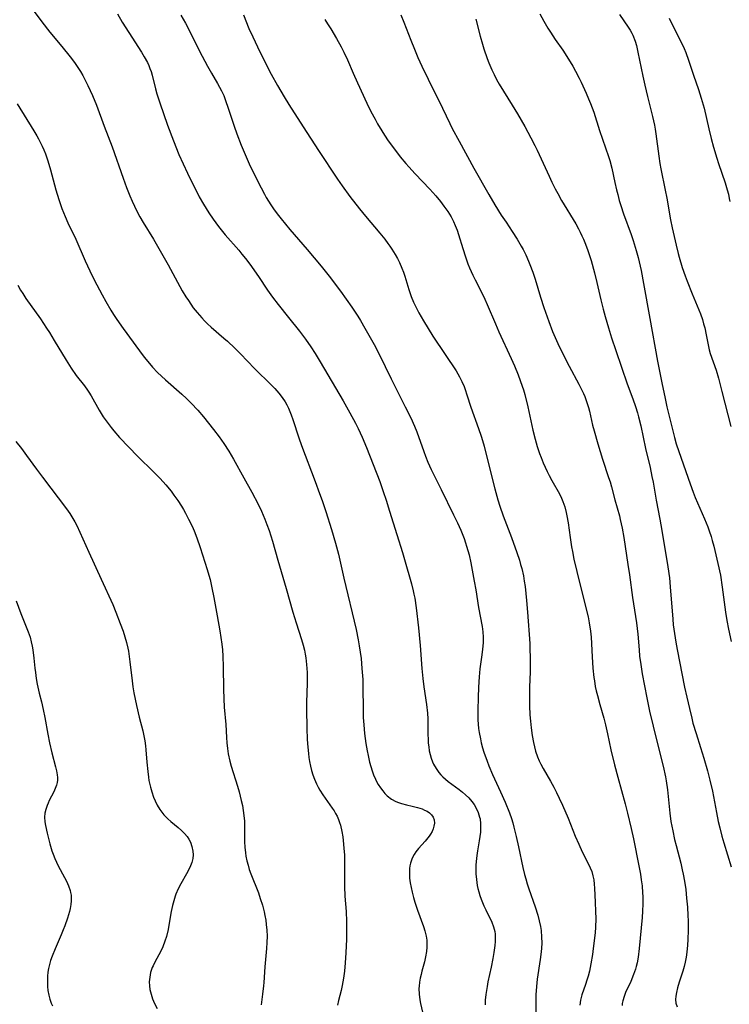
# Model space of a CAD drawing. Units: inches. Extents: x 2086747 to 2092236, y 207069 to 212526.
# Drawn here: x 2088066 to 2088180, y 209747 to 209905 of the extents above; entities that cross this region are included whole.
import ezdxf

# ---------------------------------------------------------------- set-up
doc = ezdxf.new("R2010")
doc.units = ezdxf.units.IN
doc.header["$MEASUREMENT"] = 0
doc.layers.add('c_35_T13S_R19E', color=248, linetype='Continuous')

msp = doc.modelspace()

# ---------------------------------------------------------------- linework, layer by layer
at = {"layer": 'c_35_T13S_R19E'}
for points in [[(2088066.71, 209909.44, 994), (2088070, 209904.98, 994), (2088071.3, 209903.31, 994), (2088073.24, 209900.99, 994), (2088074.57, 209899.34, 994), (2088075.26, 209898.45, 994), (2088075.81, 209897.65, 994), (2088076.23, 209896.99, 994), (2088076.59, 209896.35, 994), (2088076.93, 209895.7, 994), (2088077.39, 209894.77, 994), (2088078.14, 209893.13, 994), (2088078.78, 209891.58, 994), (2088080.04, 209888.21, 994), (2088081.3, 209884.88, 994), (2088083.07, 209879.88, 994), (2088083.62, 209878.35, 994), (2088084.14, 209877.02, 994), (2088084.5, 209876.17, 994), (2088084.87, 209875.37, 994), (2088085.17, 209874.76, 994), (2088085.76, 209873.67, 994), (2088086.3, 209872.75, 994), (2088087.93, 209870.08, 994), (2088088.81, 209868.59, 994), (2088090.32, 209865.93, 994), (2088092.57, 209861.79, 994), (2088093.14, 209860.83, 994), (2088093.55, 209860.2, 994), (2088094.34, 209859.07, 994), (2088094.94, 209858.3, 994), (2088095.69, 209857.44, 994), (2088096.14, 209856.95, 994), (2088096.61, 209856.49, 994), (2088097.18, 209855.96, 994), (2088099.24, 209854.2, 994), (2088099.83, 209853.68, 994), (2088100.98, 209852.6, 994), (2088101.91, 209851.65, 994), (2088104.17, 209849.31, 994), (2088106.91, 209846.61, 994), (2088107.43, 209846.08, 994), (2088108.09, 209845.34, 994), (2088108.6, 209844.67, 994), (2088109.07, 209843.97, 994), (2088109.36, 209843.47, 994), (2088109.62, 209842.96, 994), (2088109.86, 209842.43, 994), (2088110.07, 209841.88, 994), (2088110.34, 209841.11, 994), (2088111.27, 209838.17, 994), (2088111.69, 209836.94, 994), (2088113.89, 209831.19, 994), (2088114.62, 209829.22, 994), (2088115.01, 209828.14, 994), (2088115.61, 209826.34, 994), (2088116.53, 209823.47, 994), (2088117.18, 209821.25, 994), (2088117.63, 209819.5, 994), (2088118.49, 209815.64, 994), (2088120.51, 209807.39, 994), (2088120.83, 209805.76, 994), (2088120.99, 209804.8, 994), (2088121.26, 209802.74, 994), (2088121.42, 209801.15, 994), (2088121.53, 209799.38, 994), (2088121.58, 209798.14, 994), (2088121.59, 209794.56, 994), (2088121.63, 209793.25, 994), (2088121.69, 209792.12, 994), (2088121.83, 209790.71, 994), (2088122.05, 209789.08, 994), (2088122.24, 209787.93, 994), (2088122.39, 209787.15, 994), (2088122.63, 209786.12, 994), (2088122.82, 209785.42, 994), (2088123.04, 209784.73, 994), (2088123.29, 209784.05, 994), (2088123.58, 209783.39, 994), (2088123.71, 209783.1, 994), (2088124.02, 209782.53, 994), (2088124.37, 209781.99, 994), (2088124.74, 209781.48, 994), (2088125.09, 209781.08, 994), (2088125.46, 209780.71, 994), (2088126.15, 209780.17, 994), (2088126.87, 209779.78, 994), (2088127.3, 209779.61, 994), (2088127.74, 209779.47, 994), (2088128.57, 209779.26, 994), (2088129.48, 209779.05, 994), (2088130.32, 209778.84, 994), (2088131.08, 209778.59, 994), (2088131.48, 209778.42, 994), (2088131.86, 209778.23, 994), (2088132.25, 209777.96, 994), (2088132.57, 209777.65, 994), (2088132.85, 209777.25, 994), (2088133.01, 209776.82, 994), (2088133.06, 209776.33, 994), (2088132.98, 209775.81, 994), (2088132.86, 209775.41, 994), (2088132.67, 209774.98, 994), (2088132.43, 209774.54, 994), (2088132.23, 209774.24, 994), (2088132, 209773.94, 994), (2088131.57, 209773.43, 994), (2088130.51, 209772.26, 994), (2088130.05, 209771.7, 994), (2088129.77, 209771.29, 994), (2088129.46, 209770.71, 994), (2088129.19, 209769.91, 994), (2088129.11, 209769.48, 994), (2088129.05, 209769.03, 994), (2088129.03, 209768.14, 994), (2088129.07, 209767.47, 994), (2088129.17, 209766.73, 994), (2088129.3, 209765.98, 994), (2088129.47, 209765.21, 994), (2088129.67, 209764.4, 994), (2088129.9, 209763.6, 994), (2088130.15, 209762.8, 994), (2088130.31, 209762.34, 994), (2088131.31, 209759.72, 994), (2088131.52, 209759.04, 994), (2088131.72, 209758.16, 994), (2088131.81, 209757.5, 994), (2088131.84, 209756.96, 994), (2088131.84, 209756.41, 994), (2088131.78, 209755.69, 994), (2088131.63, 209754.86, 994), (2088131.43, 209754.02, 994), (2088131.03, 209752.57, 994), (2088130.9, 209752.03, 994), (2088130.76, 209751.4, 994), (2088130.66, 209750.76, 994), (2088130.59, 209750.12, 994), (2088130.57, 209749.76, 994), (2088130.59, 209748.86, 994), (2088130.69, 209747.97, 994), (2088130.8, 209747.35, 994), (2088131.34, 209745.05, 994)], [(2088082.15, 209906.26, 992), (2088082.94, 209904.9, 992), (2088083.98, 209903.23, 992), (2088086.03, 209900.1, 992), (2088086.47, 209899.37, 992), (2088086.97, 209898.43, 992), (2088087.19, 209897.96, 992), (2088087.38, 209897.48, 992), (2088087.55, 209897.01, 992), (2088087.73, 209896.42, 992), (2088088.27, 209894.23, 992), (2088088.5, 209893.4, 992), (2088089.01, 209891.8, 992), (2088089.53, 209890.24, 992), (2088090.18, 209888.39, 992), (2088091.13, 209885.84, 992), (2088092.03, 209883.67, 992), (2088092.7, 209882.17, 992), (2088093.4, 209880.67, 992), (2088094.15, 209879.14, 992), (2088094.89, 209877.67, 992), (2088095.3, 209876.88, 992), (2088095.96, 209875.68, 992), (2088096.82, 209874.28, 992), (2088097.5, 209873.27, 992), (2088097.93, 209872.68, 992), (2088098.37, 209872.1, 992), (2088099.45, 209870.78, 992), (2088101.63, 209868.3, 992), (2088102.14, 209867.69, 992), (2088102.7, 209866.99, 992), (2088103.39, 209866.05, 992), (2088104.8, 209864.06, 992), (2088106.23, 209861.91, 992), (2088107.05, 209860.75, 992), (2088107.96, 209859.58, 992), (2088109.64, 209857.5, 992), (2088111.36, 209855.31, 992), (2088112.33, 209854.01, 992), (2088113.19, 209852.79, 992), (2088113.91, 209851.71, 992), (2088114.71, 209850.4, 992), (2088118.38, 209844.13, 992), (2088119.46, 209842.21, 992), (2088120.35, 209840.55, 992), (2088120.78, 209839.69, 992), (2088121.46, 209838.26, 992), (2088122.16, 209836.61, 992), (2088123.21, 209833.91, 992), (2088124.26, 209831.15, 992), (2088124.82, 209829.58, 992), (2088125.31, 209828.15, 992), (2088125.86, 209826.4, 992), (2088126.99, 209822.63, 992), (2088127.91, 209819.79, 992), (2088128.26, 209818.65, 992), (2088129.35, 209814.76, 992), (2088129.65, 209813.6, 992), (2088129.76, 209813.09, 992), (2088129.88, 209812.43, 992), (2088130.11, 209810.88, 992), (2088130.48, 209807.66, 992), (2088130.75, 209804.81, 992), (2088131.02, 209801.16, 992), (2088131.17, 209799.54, 992), (2088131.34, 209798.19, 992), (2088131.77, 209795.37, 992), (2088131.92, 209793.98, 992), (2088131.98, 209793.07, 992), (2088132, 209792.09, 992), (2088132.01, 209790.54, 992), (2088132.02, 209789.77, 992), (2088132.06, 209789.15, 992), (2088132.13, 209788.56, 992), (2088132.23, 209787.94, 992), (2088132.37, 209787.32, 992), (2088132.54, 209786.72, 992), (2088132.75, 209786.18, 992), (2088132.92, 209785.79, 992), (2088133.31, 209785.09, 992), (2088133.77, 209784.44, 992), (2088134.07, 209784.08, 992), (2088134.39, 209783.74, 992), (2088134.81, 209783.35, 992), (2088135.25, 209782.99, 992), (2088137.04, 209781.7, 992), (2088137.55, 209781.3, 992), (2088138.04, 209780.88, 992), (2088138.57, 209780.36, 992), (2088139.03, 209779.81, 992), (2088139.41, 209779.28, 992), (2088139.73, 209778.72, 992), (2088140.06, 209778.01, 992), (2088140.31, 209777.27, 992), (2088140.37, 209776.99, 992), (2088140.46, 209776.22, 992), (2088140.47, 209775.54, 992), (2088140.43, 209774.85, 992), (2088140.35, 209774.17, 992), (2088140.24, 209773.49, 992), (2088139.97, 209771.87, 992), (2088139.86, 209771.14, 992), (2088139.75, 209770.13, 992), (2088139.72, 209769.57, 992), (2088139.7, 209769.02, 992), (2088139.71, 209768.2, 992), (2088139.79, 209767.24, 992), (2088139.92, 209766.32, 992), (2088140.03, 209765.81, 992), (2088140.16, 209765.31, 992), (2088140.34, 209764.71, 992), (2088140.55, 209764.11, 992), (2088140.99, 209763.02, 992), (2088141.29, 209762.37, 992), (2088142.25, 209760.39, 992), (2088142.54, 209759.67, 992), (2088142.74, 209758.93, 992), (2088142.8, 209758.49, 992), (2088142.82, 209758.05, 992), (2088142.79, 209757.33, 992), (2088142.73, 209756.69, 992), (2088142.57, 209755.55, 992), (2088142.41, 209754.57, 992), (2088142.14, 209753.17, 992), (2088141.63, 209750.81, 992), (2088141.49, 209750.1, 992), (2088141.29, 209748.81, 992), (2088141.21, 209747.87, 992), (2088141.19, 209747.12, 992)], [(2088092.36, 209906.05, 990), (2088093.06, 209904.75, 990), (2088095.76, 209899.47, 990), (2088096.62, 209897.83, 990), (2088097.25, 209896.73, 990), (2088098.22, 209895.08, 990), (2088098.56, 209894.49, 990), (2088098.88, 209893.89, 990), (2088099.22, 209893.12, 990), (2088099.52, 209892.34, 990), (2088099.95, 209891.1, 990), (2088100.89, 209888.21, 990), (2088101.31, 209887, 990), (2088102.02, 209885.18, 990), (2088102.48, 209884.06, 990), (2088103.31, 209882.18, 990), (2088104.2, 209880.32, 990), (2088105.22, 209878.29, 990), (2088105.76, 209877.29, 990), (2088106.06, 209876.76, 990), (2088106.78, 209875.61, 990), (2088107.23, 209874.95, 990), (2088107.82, 209874.15, 990), (2088108.43, 209873.36, 990), (2088109.86, 209871.62, 990), (2088112.63, 209868.4, 990), (2088114.88, 209865.72, 990), (2088116.16, 209864.12, 990), (2088117.96, 209861.71, 990), (2088119.77, 209859.16, 990), (2088120.73, 209857.72, 990), (2088121.16, 209857.04, 990), (2088121.9, 209855.77, 990), (2088123.36, 209853.16, 990), (2088124.15, 209851.63, 990), (2088126.09, 209847.63, 990), (2088128.37, 209843.18, 990), (2088129.26, 209841.37, 990), (2088129.85, 209840.05, 990), (2088130.2, 209839.14, 990), (2088131.33, 209835.96, 990), (2088131.59, 209835.26, 990), (2088131.99, 209834.29, 990), (2088132.55, 209833.09, 990), (2088134.14, 209829.9, 990), (2088136.11, 209825.84, 990), (2088136.75, 209824.51, 990), (2088137.29, 209823.33, 990), (2088137.5, 209822.83, 990), (2088137.82, 209822.04, 990), (2088138.06, 209821.32, 990), (2088138.22, 209820.81, 990), (2088138.6, 209819.39, 990), (2088138.88, 209818.1, 990), (2088139.45, 209815.18, 990), (2088139.69, 209813.77, 990), (2088140.13, 209810.95, 990), (2088140.7, 209807.87, 990), (2088140.81, 209807.02, 990), (2088140.86, 209806.17, 990), (2088140.86, 209805.31, 990), (2088140.79, 209804.19, 990), (2088140.63, 209802.96, 990), (2088140.36, 209801.11, 990), (2088140.23, 209799.78, 990), (2088140.12, 209798.15, 990), (2088140.05, 209796.48, 990), (2088140.01, 209794.44, 990), (2088140.04, 209792.91, 990), (2088140.09, 209792.18, 990), (2088140.15, 209791.51, 990), (2088140.25, 209790.84, 990), (2088140.43, 209789.85, 990), (2088140.57, 209789.22, 990), (2088140.78, 209788.43, 990), (2088141, 209787.71, 990), (2088141.49, 209786.27, 990), (2088141.8, 209785.49, 990), (2088142.37, 209784.12, 990), (2088143.66, 209781.32, 990), (2088144.38, 209779.67, 990), (2088145.08, 209777.98, 990), (2088145.4, 209777.06, 990), (2088145.62, 209776.36, 990), (2088145.82, 209775.65, 990), (2088146.19, 209774.15, 990), (2088146.56, 209772.52, 990), (2088147.26, 209769.2, 990), (2088147.53, 209768.06, 990), (2088147.72, 209767.35, 990), (2088147.95, 209766.56, 990), (2088148.2, 209765.78, 990), (2088149.22, 209762.88, 990), (2088149.65, 209761.52, 990), (2088149.88, 209760.62, 990), (2088150.07, 209759.71, 990), (2088150.17, 209759.1, 990), (2088150.25, 209758.02, 990), (2088150.27, 209757.12, 990), (2088150.23, 209756.21, 990), (2088150.14, 209755.21, 990), (2088150.04, 209754.43, 990), (2088149.57, 209751.24, 990), (2088149.44, 209750.11, 990), (2088149.35, 209748.76, 990), (2088149.33, 209747.79, 990), (2088149.36, 209744.1, 990)], [(2088102.37, 209906.08, 988), (2088103.27, 209903.92, 988), (2088103.87, 209902.56, 988), (2088104.64, 209900.93, 988), (2088106.14, 209897.88, 988), (2088106.84, 209896.55, 988), (2088107.83, 209894.77, 988), (2088108.9, 209892.94, 988), (2088109.68, 209891.68, 988), (2088112, 209888.12, 988), (2088114.45, 209884.29, 988), (2088117.47, 209879.73, 988), (2088118.21, 209878.65, 988), (2088119.48, 209876.91, 988), (2088121, 209874.93, 988), (2088121.98, 209873.74, 988), (2088124.28, 209871.03, 988), (2088125.06, 209870.08, 988), (2088125.59, 209869.39, 988), (2088125.91, 209868.94, 988), (2088126.21, 209868.49, 988), (2088126.75, 209867.63, 988), (2088127.11, 209866.98, 988), (2088127.44, 209866.32, 988), (2088127.82, 209865.42, 988), (2088128.07, 209864.77, 988), (2088128.3, 209864.12, 988), (2088128.96, 209861.98, 988), (2088129.34, 209860.86, 988), (2088129.71, 209859.95, 988), (2088129.96, 209859.4, 988), (2088130.54, 209858.27, 988), (2088131.27, 209856.97, 988), (2088132.81, 209854.5, 988), (2088134.76, 209851.53, 988), (2088136.53, 209848.91, 988), (2088136.81, 209848.45, 988), (2088137.08, 209847.98, 988), (2088137.46, 209847.21, 988), (2088137.8, 209846.41, 988), (2088137.99, 209845.92, 988), (2088138.27, 209845.08, 988), (2088138.91, 209843.1, 988), (2088140.15, 209839.67, 988), (2088140.55, 209838.46, 988), (2088140.76, 209837.73, 988), (2088141.02, 209836.84, 988), (2088141.37, 209835.52, 988), (2088142.73, 209829.97, 988), (2088143.23, 209828.22, 988), (2088143.55, 209827.22, 988), (2088144.11, 209825.64, 988), (2088145.44, 209822.17, 988), (2088146.3, 209819.79, 988), (2088146.7, 209818.55, 988), (2088146.89, 209817.86, 988), (2088147.07, 209817.18, 988), (2088147.33, 209816, 988), (2088147.48, 209815.17, 988), (2088147.6, 209814.33, 988), (2088147.75, 209813.16, 988), (2088147.85, 209812.07, 988), (2088148.01, 209810.17, 988), (2088148.34, 209805.16, 988), (2088148.39, 209804.15, 988), (2088148.43, 209802.99, 988), (2088148.43, 209801.73, 988), (2088148.41, 209800.6, 988), (2088148.32, 209798.14, 988), (2088148.3, 209796.63, 988), (2088148.32, 209795.15, 988), (2088148.39, 209793.72, 988), (2088148.47, 209792.68, 988), (2088148.57, 209791.59, 988), (2088148.72, 209790.39, 988), (2088148.93, 209789.24, 988), (2088149.09, 209788.54, 988), (2088149.3, 209787.86, 988), (2088149.62, 209786.96, 988), (2088149.88, 209786.34, 988), (2088150.15, 209785.78, 988), (2088150.52, 209785.06, 988), (2088151.67, 209783.04, 988), (2088152.21, 209782.07, 988), (2088152.65, 209781.21, 988), (2088153.07, 209780.34, 988), (2088153.61, 209779.19, 988), (2088154.51, 209777.11, 988), (2088155.65, 209774.24, 988), (2088156.21, 209772.93, 988), (2088156.79, 209771.69, 988), (2088157.81, 209769.73, 988), (2088158.07, 209769.15, 988), (2088158.3, 209768.55, 988), (2088158.5, 209767.84, 988), (2088158.62, 209767.19, 988), (2088158.7, 209766.53, 988), (2088158.76, 209765.85, 988), (2088158.88, 209763.61, 988), (2088158.93, 209762.15, 988), (2088158.95, 209760.99, 988), (2088158.91, 209759.56, 988), (2088158.86, 209758.78, 988), (2088158.77, 209757.86, 988), (2088158.56, 209756.16, 988), (2088158.42, 209755.2, 988), (2088158.17, 209753.74, 988), (2088157.92, 209752.53, 988), (2088157.73, 209751.77, 988), (2088157.54, 209751.09, 988), (2088157.33, 209750.43, 988), (2088156.73, 209748.75, 988), (2088156.6, 209748.32, 988), (2088156.49, 209747.9, 988), (2088156.37, 209747.09, 988)], [(2088127.65, 209906.07, 984), (2088128.13, 209904.93, 984), (2088129.26, 209902.03, 984), (2088129.86, 209900.56, 984), (2088130.41, 209899.26, 984), (2088131.05, 209897.85, 984), (2088132.05, 209895.74, 984), (2088134.32, 209891.12, 984), (2088135.52, 209888.62, 984), (2088135.92, 209887.83, 984), (2088137.02, 209885.79, 984), (2088139.39, 209881.49, 984), (2088141.76, 209877.26, 984), (2088142.77, 209875.57, 984), (2088143.79, 209873.94, 984), (2088144.55, 209872.78, 984), (2088145.54, 209871.3, 984), (2088146.34, 209870.06, 984), (2088146.98, 209868.96, 984), (2088147.27, 209868.42, 984), (2088147.71, 209867.54, 984), (2088148.15, 209866.56, 984), (2088148.38, 209866.01, 984), (2088148.84, 209864.79, 984), (2088149.23, 209863.64, 984), (2088150.1, 209860.78, 984), (2088150.64, 209859.11, 984), (2088151.41, 209856.86, 984), (2088152.03, 209855.23, 984), (2088152.85, 209853.33, 984), (2088153.54, 209851.88, 984), (2088154.66, 209849.7, 984), (2088156.24, 209846.8, 984), (2088156.61, 209846.05, 984), (2088156.96, 209845.29, 984), (2088157.17, 209844.79, 984), (2088157.58, 209843.68, 984), (2088157.78, 209843.06, 984), (2088157.93, 209842.48, 984), (2088158.45, 209840.21, 984), (2088158.68, 209839.3, 984), (2088159.26, 209837.2, 984), (2088160.03, 209834.73, 984), (2088161.02, 209831.83, 984), (2088161.26, 209831.09, 984), (2088161.48, 209830.31, 984), (2088162.03, 209828.23, 984), (2088162.75, 209825.66, 984), (2088162.89, 209825.09, 984), (2088163.18, 209823.7, 984), (2088163.44, 209822.16, 984), (2088164.1, 209817.86, 984), (2088164.35, 209816.16, 984), (2088164.85, 209812.53, 984), (2088165.49, 209808.46, 984), (2088165.61, 209807.58, 984), (2088165.71, 209806.64, 984), (2088165.9, 209804.16, 984), (2088166, 209803.1, 984), (2088166.17, 209801.76, 984), (2088166.41, 209800.27, 984), (2088167.14, 209796.45, 984), (2088167.6, 209794.31, 984), (2088168.75, 209789.46, 984), (2088169.76, 209785.47, 984), (2088170.14, 209783.75, 984), (2088170.26, 209783.11, 984), (2088170.47, 209781.64, 984), (2088170.86, 209777.9, 984), (2088171.03, 209776.59, 984), (2088171.16, 209775.84, 984), (2088171.3, 209775.1, 984), (2088171.6, 209773.71, 984), (2088171.84, 209772.75, 984), (2088172.59, 209769.88, 984), (2088172.85, 209768.82, 984), (2088173, 209768.11, 984), (2088173.19, 209767.02, 984), (2088173.39, 209765.66, 984), (2088173.54, 209764.27, 984), (2088173.67, 209762.82, 984), (2088173.74, 209761.49, 984), (2088173.77, 209760.62, 984), (2088173.78, 209759.14, 984), (2088173.74, 209757.62, 984), (2088173.68, 209756.71, 984), (2088173.57, 209755.61, 984), (2088173.46, 209754.8, 984), (2088173.3, 209753.99, 984), (2088173.14, 209753.28, 984), (2088172.93, 209752.53, 984), (2088172.36, 209750.8, 984), (2088172.08, 209749.87, 984), (2088171.9, 209749.1, 984), (2088171.81, 209748.55, 984), (2088171.78, 209748.02, 984), (2088171.83, 209747.42, 984), (2088172, 209746.83, 984)], [(2088149.99, 209906.25, 980), (2088150.6, 209905.08, 980), (2088151.26, 209903.95, 980), (2088151.67, 209903.3, 980), (2088152.44, 209902.15, 980), (2088153.64, 209900.42, 980), (2088154.32, 209899.39, 980), (2088155.27, 209897.84, 980), (2088155.71, 209897.07, 980), (2088156.3, 209895.91, 980), (2088156.6, 209895.27, 980), (2088157.39, 209893.52, 980), (2088157.8, 209892.59, 980), (2088158.1, 209891.84, 980), (2088158.62, 209890.45, 980), (2088159.57, 209887.54, 980), (2088161.01, 209883.37, 980), (2088161.21, 209882.72, 980), (2088161.53, 209881.5, 980), (2088162.02, 209879.19, 980), (2088162.29, 209878, 980), (2088162.47, 209877.25, 980), (2088162.73, 209876.29, 980), (2088162.98, 209875.49, 980), (2088163.43, 209874.15, 980), (2088164.64, 209870.8, 980), (2088164.98, 209869.84, 980), (2088165.46, 209868.25, 980), (2088165.76, 209867.13, 980), (2088166.23, 209865.02, 980), (2088166.64, 209862.94, 980), (2088167.65, 209857.33, 980), (2088168.89, 209850.49, 980), (2088169.62, 209846.73, 980), (2088170.03, 209844.77, 980), (2088170.38, 209843.16, 980), (2088171.09, 209840.16, 980), (2088171.58, 209838.24, 980), (2088171.88, 209837.21, 980), (2088172.28, 209835.98, 980), (2088174.09, 209830.8, 980), (2088174.59, 209829.46, 980), (2088174.93, 209828.61, 980), (2088176.42, 209825.15, 980), (2088176.93, 209823.88, 980), (2088177.17, 209823.25, 980), (2088177.46, 209822.36, 980), (2088177.66, 209821.7, 980), (2088177.91, 209820.78, 980), (2088178.57, 209817.99, 980), (2088178.96, 209816.14, 980), (2088179.27, 209814.21, 980), (2088179.78, 209810.19, 980), (2088180, 209808.83, 980), (2088180.26, 209807.47, 980), (2088180.71, 209805.46, 980)], [(2088162.78, 209906.15, 978), (2088164.16, 209904.12, 978), (2088164.46, 209903.63, 978), (2088164.74, 209903.13, 978), (2088164.9, 209902.81, 978), (2088165.26, 209901.89, 978), (2088165.48, 209901.15, 978), (2088165.73, 209900.1, 978), (2088166.5, 209896.26, 978), (2088166.83, 209894.78, 978), (2088167.25, 209892.97, 978), (2088168.04, 209889.78, 978), (2088168.37, 209888.36, 978), (2088168.49, 209887.72, 978), (2088168.6, 209886.99, 978), (2088169.06, 209883.42, 978), (2088169.25, 209882.22, 978), (2088169.4, 209881.38, 978), (2088170.12, 209877.95, 978), (2088170.36, 209876.66, 978), (2088170.96, 209873.18, 978), (2088171.23, 209871.88, 978), (2088171.84, 209869.11, 978), (2088172.17, 209867.76, 978), (2088172.32, 209867.21, 978), (2088172.83, 209865.54, 978), (2088173.3, 209864.18, 978), (2088173.61, 209863.32, 978), (2088174.41, 209861.29, 978), (2088175.75, 209858.06, 978), (2088176.07, 209857.17, 978), (2088176.27, 209856.5, 978), (2088176.45, 209855.82, 978), (2088176.69, 209854.69, 978), (2088176.98, 209853.11, 978), (2088177.17, 209852.32, 978), (2088177.33, 209851.74, 978), (2088178.26, 209849.04, 978), (2088178.64, 209847.75, 978), (2088179.21, 209845.62, 978), (2088180.64, 209840, 978)], [(2088115.44, 209905.34, 986), (2088115.89, 209904.66, 986), (2088116.4, 209903.85, 986), (2088117.33, 209902.31, 986), (2088118.09, 209900.93, 986), (2088118.52, 209900.08, 986), (2088119.08, 209898.86, 986), (2088120.01, 209896.72, 986), (2088120.7, 209895.19, 986), (2088122.22, 209891.91, 986), (2088122.86, 209890.57, 986), (2088123.51, 209889.32, 986), (2088123.9, 209888.61, 986), (2088124.58, 209887.48, 986), (2088125.04, 209886.76, 986), (2088125.64, 209885.87, 986), (2088126.46, 209884.73, 986), (2088127.57, 209883.31, 986), (2088128.45, 209882.24, 986), (2088128.94, 209881.67, 986), (2088129.93, 209880.58, 986), (2088132.31, 209878.09, 986), (2088132.79, 209877.56, 986), (2088133.27, 209877.02, 986), (2088134.03, 209876.11, 986), (2088134.58, 209875.38, 986), (2088135.2, 209874.51, 986), (2088135.72, 209873.66, 986), (2088136.11, 209872.92, 986), (2088136.39, 209872.28, 986), (2088136.68, 209871.52, 986), (2088136.91, 209870.84, 986), (2088137.61, 209868.56, 986), (2088138.02, 209867.26, 986), (2088138.43, 209866.12, 986), (2088138.69, 209865.47, 986), (2088139.2, 209864.31, 986), (2088139.59, 209863.53, 986), (2088140.6, 209861.59, 986), (2088141.15, 209860.44, 986), (2088141.54, 209859.56, 986), (2088142.83, 209856.49, 986), (2088143.4, 209855.21, 986), (2088145.38, 209850.92, 986), (2088145.9, 209849.75, 986), (2088146.5, 209848.3, 986), (2088146.84, 209847.4, 986), (2088147.16, 209846.49, 986), (2088147.34, 209845.88, 986), (2088147.55, 209845.14, 986), (2088148.02, 209843.15, 986), (2088148.85, 209839.43, 986), (2088149.2, 209837.96, 986), (2088149.54, 209836.77, 986), (2088149.93, 209835.65, 986), (2088150.17, 209835.01, 986), (2088150.51, 209834.17, 986), (2088151.16, 209832.75, 986), (2088151.47, 209832.13, 986), (2088151.91, 209831.32, 986), (2088153.11, 209829.17, 986), (2088153.45, 209828.48, 986), (2088153.68, 209827.93, 986), (2088153.96, 209827.09, 986), (2088154.21, 209826.17, 986), (2088154.32, 209825.64, 986), (2088154.52, 209824.51, 986), (2088154.84, 209822.18, 986), (2088155.07, 209820.69, 986), (2088155.2, 209819.95, 986), (2088155.45, 209818.71, 986), (2088155.92, 209816.72, 986), (2088157.33, 209811.1, 986), (2088157.71, 209809.46, 986), (2088157.9, 209808.45, 986), (2088158.11, 209807.12, 986), (2088158.2, 209806.18, 986), (2088158.38, 209803.02, 986), (2088158.5, 209801.18, 986), (2088158.66, 209799.69, 986), (2088158.73, 209799.16, 986), (2088158.88, 209798.24, 986), (2088159.03, 209797.58, 986), (2088159.22, 209796.8, 986), (2088159.62, 209795.34, 986), (2088160.25, 209793.15, 986), (2088160.53, 209792.09, 986), (2088160.85, 209790.67, 986), (2088161.39, 209788.07, 986), (2088161.96, 209785.66, 986), (2088162.47, 209783.69, 986), (2088163.67, 209779.4, 986), (2088164.05, 209777.91, 986), (2088164.64, 209775.47, 986), (2088165, 209773.81, 986), (2088165.87, 209769.46, 986), (2088166.11, 209768.13, 986), (2088166.26, 209767.21, 986), (2088166.38, 209766.27, 986), (2088166.47, 209765.14, 986), (2088166.5, 209764.53, 986), (2088166.51, 209763.35, 986), (2088166.47, 209762.16, 986), (2088166.4, 209761.15, 986), (2088165.92, 209756.18, 986), (2088165.74, 209754.77, 986), (2088165.59, 209753.89, 986), (2088165.45, 209753.31, 986), (2088165.32, 209752.86, 986), (2088165.02, 209752, 986), (2088164.57, 209750.91, 986), (2088163.75, 209749.12, 986), (2088163.49, 209748.46, 986), (2088163.29, 209747.8, 986), (2088163.2, 209747.37, 986), (2088163.17, 209747.04, 986)], [(2088139.67, 209905.38, 982), (2088140.38, 209902.67, 982), (2088140.76, 209901.39, 982), (2088141, 209900.63, 982), (2088141.53, 209899.08, 982), (2088141.79, 209898.38, 982), (2088142.27, 209897.27, 982), (2088142.64, 209896.49, 982), (2088143.04, 209895.73, 982), (2088143.45, 209894.98, 982), (2088144.12, 209893.85, 982), (2088145.55, 209891.57, 982), (2088146.39, 209890.19, 982), (2088147.54, 209888.16, 982), (2088148.54, 209886.34, 982), (2088149.18, 209885.1, 982), (2088149.55, 209884.34, 982), (2088151.46, 209880.19, 982), (2088151.91, 209879.23, 982), (2088152.45, 209878.15, 982), (2088152.85, 209877.38, 982), (2088153.46, 209876.29, 982), (2088155.74, 209872.54, 982), (2088156.18, 209871.75, 982), (2088156.47, 209871.2, 982), (2088156.74, 209870.63, 982), (2088156.99, 209870.06, 982), (2088157.2, 209869.53, 982), (2088157.62, 209868.4, 982), (2088158.19, 209866.63, 982), (2088158.75, 209864.69, 982), (2088159.14, 209863.12, 982), (2088159.77, 209860.33, 982), (2088160.14, 209858.83, 982), (2088160.46, 209857.64, 982), (2088160.98, 209855.84, 982), (2088161.48, 209854.21, 982), (2088162.15, 209852.2, 982), (2088164.02, 209846.87, 982), (2088164.9, 209844.45, 982), (2088165.33, 209843.22, 982), (2088165.65, 209842.2, 982), (2088165.83, 209841.53, 982), (2088166.18, 209840.13, 982), (2088166.95, 209836.48, 982), (2088167.66, 209833.44, 982), (2088167.98, 209831.98, 982), (2088168.16, 209831.07, 982), (2088168.67, 209828.15, 982), (2088169.26, 209825.13, 982), (2088169.58, 209823.31, 982), (2088170.53, 209817.46, 982), (2088170.77, 209815.7, 982), (2088170.91, 209814.28, 982), (2088171.32, 209809.06, 982), (2088171.4, 209808.16, 982), (2088171.57, 209806.77, 982), (2088171.8, 209805.35, 982), (2088172.01, 209804.17, 982), (2088173.21, 209798.17, 982), (2088173.56, 209796.54, 982), (2088173.98, 209794.7, 982), (2088174.36, 209793.15, 982), (2088174.56, 209792.39, 982), (2088175.06, 209790.72, 982), (2088175.77, 209788.48, 982), (2088176.29, 209786.77, 982), (2088176.88, 209784.7, 982), (2088177.27, 209783.21, 982), (2088177.67, 209781.45, 982), (2088178.34, 209778.01, 982), (2088178.63, 209776.57, 982), (2088178.87, 209775.54, 982), (2088179.21, 209774.21, 982), (2088179.51, 209773.14, 982), (2088180.67, 209769.31, 982)], [(2088170.76, 209905.54, 976), (2088171.61, 209903.78, 976), (2088172.72, 209901.61, 976), (2088173.14, 209900.68, 976), (2088173.41, 209900.03, 976), (2088173.84, 209898.8, 976), (2088174.63, 209896.39, 976), (2088175.42, 209894.13, 976), (2088175.87, 209892.72, 976), (2088176.33, 209891.12, 976), (2088177.11, 209887.77, 976), (2088177.49, 209886.26, 976), (2088177.87, 209884.84, 976), (2088178.39, 209883.07, 976), (2088178.66, 209882.23, 976), (2088179.73, 209879.12, 976), (2088180.07, 209877.98, 976), (2088180.24, 209877.29, 976), (2088180.39, 209876.59, 976), (2088180.46, 209876.13, 976)], [(2088066.04, 209891.78, 996), (2088068.72, 209887.49, 996), (2088069.21, 209886.66, 996), (2088069.49, 209886.16, 996), (2088069.76, 209885.65, 996), (2088070.06, 209885.03, 996), (2088070.33, 209884.4, 996), (2088070.58, 209883.75, 996), (2088070.91, 209882.81, 996), (2088071.14, 209882.11, 996), (2088071.41, 209881.19, 996), (2088072.29, 209877.99, 996), (2088072.76, 209876.43, 996), (2088073.25, 209875.01, 996), (2088073.75, 209873.73, 996), (2088074.2, 209872.71, 996), (2088075.45, 209870.05, 996), (2088076.99, 209866.58, 996), (2088078.11, 209864.19, 996), (2088078.83, 209862.75, 996), (2088079.68, 209861.15, 996), (2088080.29, 209860.04, 996), (2088081.08, 209858.68, 996), (2088081.53, 209857.97, 996), (2088082.07, 209857.17, 996), (2088083.08, 209855.74, 996), (2088085.69, 209852.13, 996), (2088086.42, 209851.15, 996), (2088087.01, 209850.41, 996), (2088087.79, 209849.52, 996), (2088088.59, 209848.69, 996), (2088089.86, 209847.51, 996), (2088092.47, 209845.21, 996), (2088093.26, 209844.47, 996), (2088093.99, 209843.74, 996), (2088095.04, 209842.6, 996), (2088095.95, 209841.54, 996), (2088097.6, 209839.52, 996), (2088098.5, 209838.34, 996), (2088099.26, 209837.25, 996), (2088100.02, 209836.06, 996), (2088100.79, 209834.74, 996), (2088102.45, 209831.78, 996), (2088103.72, 209829.44, 996), (2088104.73, 209827.5, 996), (2088105.27, 209826.38, 996), (2088105.83, 209825.1, 996), (2088106.14, 209824.27, 996), (2088106.49, 209823.28, 996), (2088107.03, 209821.56, 996), (2088107.89, 209818.55, 996), (2088109.24, 209813.96, 996), (2088110.32, 209810.2, 996), (2088110.85, 209808.47, 996), (2088111.72, 209805.78, 996), (2088111.97, 209804.89, 996), (2088112.17, 209804.08, 996), (2088112.29, 209803.47, 996), (2088112.39, 209802.86, 996), (2088112.52, 209801.76, 996), (2088112.6, 209800.48, 996), (2088112.6, 209798.8, 996), (2088112.52, 209795.67, 996), (2088112.51, 209794.63, 996), (2088112.56, 209791.55, 996), (2088112.62, 209789.73, 996), (2088112.7, 209788.53, 996), (2088112.81, 209787.48, 996), (2088112.9, 209786.84, 996), (2088113.01, 209786.2, 996), (2088113.15, 209785.48, 996), (2088113.32, 209784.77, 996), (2088113.53, 209784.07, 996), (2088113.77, 209783.38, 996), (2088114.11, 209782.62, 996), (2088114.38, 209782.11, 996), (2088114.67, 209781.61, 996), (2088115.15, 209780.85, 996), (2088116.63, 209778.74, 996), (2088116.93, 209778.29, 996), (2088117.18, 209777.87, 996), (2088117.41, 209777.44, 996), (2088117.66, 209776.88, 996), (2088117.82, 209776.44, 996), (2088117.96, 209775.99, 996), (2088118.19, 209774.99, 996), (2088118.34, 209774.11, 996), (2088118.42, 209773.53, 996), (2088118.53, 209772.32, 996), (2088118.59, 209771.17, 996), (2088118.6, 209770, 996), (2088118.6, 209767.2, 996), (2088118.61, 209766.15, 996), (2088118.69, 209764.59, 996), (2088118.87, 209762.14, 996), (2088118.94, 209760.54, 996), (2088118.94, 209759.16, 996), (2088118.91, 209757.68, 996), (2088118.82, 209755.48, 996), (2088118.72, 209753.87, 996), (2088118.6, 209752.55, 996), (2088118.45, 209751.45, 996), (2088118.35, 209750.85, 996), (2088118.23, 209750.25, 996), (2088118.05, 209749.44, 996), (2088117.66, 209747.84, 996), (2088117.48, 209747.07, 996)], [(2088066.16, 209862.69, 998), (2088066.6, 209861.91, 998), (2088066.94, 209861.33, 998), (2088067.47, 209860.53, 998), (2088069.79, 209857.26, 998), (2088070.76, 209855.81, 998), (2088071.23, 209855.07, 998), (2088072, 209853.81, 998), (2088073.9, 209850.62, 998), (2088074.72, 209849.35, 998), (2088075.54, 209848.21, 998), (2088076.87, 209846.5, 998), (2088077.37, 209845.81, 998), (2088077.57, 209845.5, 998), (2088077.93, 209844.92, 998), (2088079.21, 209842.62, 998), (2088079.89, 209841.53, 998), (2088080.32, 209840.91, 998), (2088081.13, 209839.83, 998), (2088081.58, 209839.29, 998), (2088082.51, 209838.25, 998), (2088085.45, 209835.2, 998), (2088087.95, 209832.72, 998), (2088089, 209831.65, 998), (2088089.9, 209830.65, 998), (2088090.77, 209829.59, 998), (2088091.23, 209828.99, 998), (2088091.86, 209828.1, 998), (2088092.42, 209827.23, 998), (2088092.76, 209826.66, 998), (2088093.09, 209826.08, 998), (2088093.58, 209825.14, 998), (2088094.13, 209824.01, 998), (2088094.45, 209823.27, 998), (2088094.91, 209822.14, 998), (2088095.45, 209820.59, 998), (2088096.58, 209817.05, 998), (2088096.84, 209816.12, 998), (2088097.02, 209815.43, 998), (2088097.33, 209814.09, 998), (2088097.65, 209812.52, 998), (2088098.18, 209809.59, 998), (2088098.59, 209807.18, 998), (2088098.9, 209805.03, 998), (2088099, 209804.14, 998), (2088099.07, 209803.14, 998), (2088099.13, 209801.39, 998), (2088099.17, 209797.8, 998), (2088099.22, 209796.26, 998), (2088099.31, 209794.95, 998), (2088099.54, 209792.15, 998), (2088099.65, 209790.04, 998), (2088099.71, 209789.19, 998), (2088099.81, 209788.31, 998), (2088099.94, 209787.45, 998), (2088100.19, 209786.26, 998), (2088100.42, 209785.44, 998), (2088101.41, 209782.26, 998), (2088101.68, 209781.33, 998), (2088102.03, 209779.96, 998), (2088102.21, 209779.12, 998), (2088102.34, 209778.34, 998), (2088102.45, 209777.56, 998), (2088102.54, 209776.61, 998), (2088102.57, 209775.86, 998), (2088102.58, 209773.33, 998), (2088102.61, 209772.44, 998), (2088102.69, 209771.56, 998), (2088102.77, 209771, 998), (2088102.93, 209770.24, 998), (2088103.12, 209769.56, 998), (2088103.33, 209768.89, 998), (2088103.58, 209768.2, 998), (2088104.78, 209765.1, 998), (2088105.08, 209764.24, 998), (2088105.43, 209763.13, 998), (2088105.7, 209762.1, 998), (2088105.83, 209761.46, 998), (2088105.96, 209760.74, 998), (2088106.06, 209760.02, 998), (2088106.13, 209759.15, 998), (2088106.17, 209758.18, 998), (2088106.15, 209757.13, 998), (2088106.09, 209756.21, 998), (2088105.8, 209753.25, 998), (2088105.67, 209750.75, 998), (2088105.62, 209750.18, 998), (2088105.46, 209748.88, 998), (2088105.21, 209747.12, 998)], [(2088065.83, 209837.61, 1000), (2088066.73, 209836.48, 1000), (2088067.58, 209835.36, 1000), (2088069.18, 209833.14, 1000), (2088070.13, 209831.86, 1000), (2088073.96, 209826.77, 1000), (2088074.51, 209826.01, 1000), (2088075.01, 209825.22, 1000), (2088075.31, 209824.69, 1000), (2088075.61, 209824.09, 1000), (2088077.54, 209819.82, 1000), (2088079.55, 209815.48, 1000), (2088081.39, 209811.41, 1000), (2088081.91, 209810.17, 1000), (2088082.62, 209808.39, 1000), (2088083.07, 209807.13, 1000), (2088083.36, 209806.21, 1000), (2088083.61, 209805.3, 1000), (2088083.82, 209804.39, 1000), (2088083.91, 209803.93, 1000), (2088084.05, 209803.07, 1000), (2088084.17, 209802.2, 1000), (2088084.5, 209799.18, 1000), (2088084.64, 209798.21, 1000), (2088084.8, 209797.25, 1000), (2088085.23, 209795.18, 1000), (2088085.67, 209793.32, 1000), (2088086.21, 209791.11, 1000), (2088086.38, 209790.33, 1000), (2088086.53, 209789.54, 1000), (2088086.64, 209788.74, 1000), (2088086.71, 209788.06, 1000), (2088086.86, 209786.11, 1000), (2088087.01, 209784.59, 1000), (2088087.14, 209783.67, 1000), (2088087.22, 209783.17, 1000), (2088087.46, 209782.08, 1000), (2088087.67, 209781.33, 1000), (2088087.96, 209780.49, 1000), (2088088.2, 209779.91, 1000), (2088088.55, 209779.19, 1000), (2088088.95, 209778.51, 1000), (2088089.27, 209778.06, 1000), (2088089.61, 209777.63, 1000), (2088090.22, 209777, 1000), (2088090.71, 209776.58, 1000), (2088091.92, 209775.59, 1000), (2088092.44, 209775.14, 1000), (2088092.91, 209774.67, 1000), (2088093.33, 209774.17, 1000), (2088093.6, 209773.76, 1000), (2088093.87, 209773.24, 1000), (2088094.12, 209772.57, 1000), (2088094.28, 209771.83, 1000), (2088094.3, 209771.21, 1000), (2088094.24, 209770.61, 1000), (2088094.09, 209770.01, 1000), (2088093.88, 209769.44, 1000), (2088093.62, 209768.88, 1000), (2088093.26, 209768.2, 1000), (2088092.32, 209766.55, 1000), (2088091.9, 209765.74, 1000), (2088091.53, 209764.91, 1000), (2088091.42, 209764.6, 1000), (2088091.19, 209763.85, 1000), (2088091, 209763.08, 1000), (2088090.8, 209762.12, 1000), (2088090.48, 209760.28, 1000), (2088090.29, 209759.25, 1000), (2088090.01, 209758.12, 1000), (2088089.79, 209757.39, 1000), (2088089.46, 209756.48, 1000), (2088089.07, 209755.64, 1000), (2088088.23, 209754.12, 1000), (2088087.87, 209753.39, 1000), (2088087.74, 209753.11, 1000), (2088087.63, 209752.81, 1000), (2088087.48, 209752.34, 1000), (2088087.33, 209751.6, 1000), (2088087.27, 209750.84, 1000), (2088087.3, 209750.17, 1000), (2088087.37, 209749.6, 1000), (2088087.55, 209748.85, 1000), (2088087.8, 209748.1, 1000), (2088088.13, 209747.34, 1000), (2088088.55, 209746.56, 1000)], [(2088065.89, 209812.03, 1002), (2088066.63, 209809.99, 1002), (2088067.63, 209807.58, 1002), (2088067.83, 209807.05, 1002), (2088068.13, 209806.15, 1002), (2088068.33, 209805.45, 1002), (2088068.48, 209804.74, 1002), (2088068.59, 209804.12, 1002), (2088068.75, 209802.79, 1002), (2088068.9, 209801.19, 1002), (2088068.99, 209800.48, 1002), (2088069.12, 209799.56, 1002), (2088069.28, 209798.64, 1002), (2088069.6, 209797.19, 1002), (2088069.95, 209795.77, 1002), (2088070.23, 209794.56, 1002), (2088070.49, 209793.25, 1002), (2088070.97, 209790.58, 1002), (2088071.25, 209789.21, 1002), (2088071.64, 209787.59, 1002), (2088072.23, 209785.35, 1002), (2088072.38, 209784.71, 1002), (2088072.49, 209784.08, 1002), (2088072.52, 209783.66, 1002), (2088072.51, 209783.24, 1002), (2088072.46, 209782.83, 1002), (2088072.36, 209782.42, 1002), (2088072.17, 209781.88, 1002), (2088071.93, 209781.34, 1002), (2088071.2, 209779.94, 1002), (2088071.01, 209779.54, 1002), (2088070.85, 209779.14, 1002), (2088070.65, 209778.53, 1002), (2088070.51, 209777.9, 1002), (2088070.45, 209777.26, 1002), (2088070.49, 209776.52, 1002), (2088070.58, 209775.91, 1002), (2088070.85, 209774.69, 1002), (2088071.28, 209772.99, 1002), (2088071.63, 209771.85, 1002), (2088071.81, 209771.33, 1002), (2088072.11, 209770.62, 1002), (2088072.38, 209770.04, 1002), (2088072.66, 209769.47, 1002), (2088073.68, 209767.6, 1002), (2088073.99, 209766.98, 1002), (2088074.32, 209766.25, 1002), (2088074.57, 209765.5, 1002), (2088074.64, 209765.18, 1002), (2088074.71, 209764.74, 1002), (2088074.74, 209764.3, 1002), (2088074.73, 209763.85, 1002), (2088074.67, 209763.24, 1002), (2088074.56, 209762.62, 1002), (2088074.46, 209762.15, 1002), (2088074.3, 209761.59, 1002), (2088074.13, 209761.03, 1002), (2088073.7, 209759.83, 1002), (2088073.44, 209759.16, 1002), (2088073.11, 209758.36, 1002), (2088072.15, 209756.14, 1002), (2088071.66, 209754.94, 1002), (2088071.43, 209754.28, 1002), (2088071.23, 209753.63, 1002), (2088071.08, 209752.97, 1002), (2088070.98, 209752.36, 1002), (2088070.92, 209751.74, 1002), (2088070.91, 209751.35, 1002), (2088070.9, 209750.73, 1002), (2088070.93, 209750.11, 1002), (2088071, 209749.42, 1002), (2088071.13, 209748.7, 1002), (2088071.29, 209748.05, 1002), (2088071.52, 209747.43, 1002), (2088071.74, 209746.99, 1002)]]:
    msp.add_polyline3d(points, dxfattribs=at)

doc.saveas('drawing.dxf')
